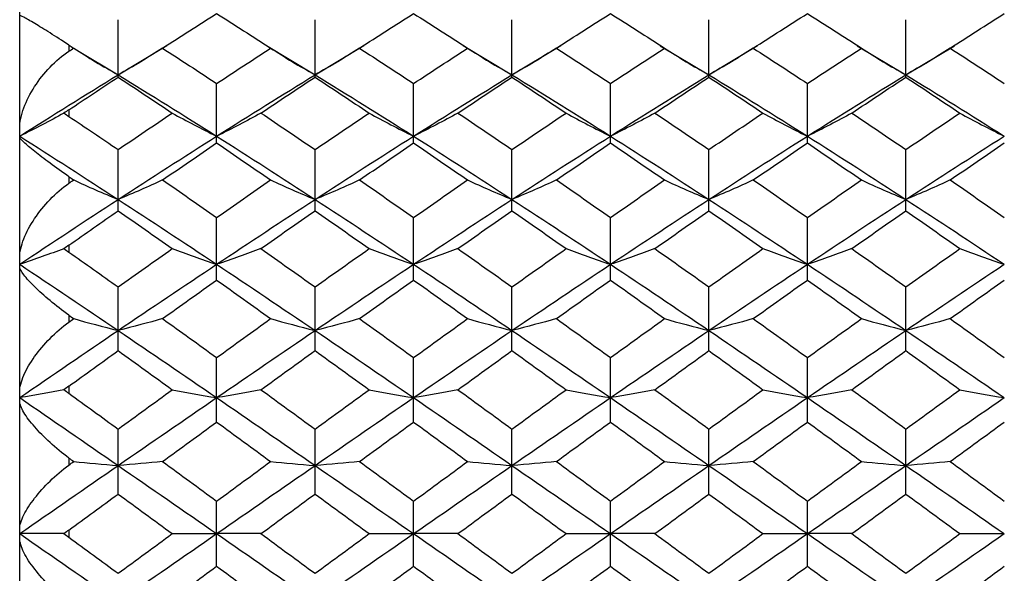
# Paper-space layout '_Right' of a CAD drawing. Units: inches. Extents: x -2.08 to 4.06, y -4.23 to 4.23.
# Drawn here: x -2.08 to -1.29, y 1.54 to 1.99 of the extents above; entities that cross this region are included whole.
import ezdxf

# ---------------------------------------------------------------- set-up
doc = ezdxf.new("R2010")
doc.units = ezdxf.units.IN
doc.header["$MEASUREMENT"] = 0

psp = doc.layouts.new('_Right')

# ---------------------------------------------------------------- linework, layer by layer
at = {"color": 7, "linetype": 'Continuous', "lineweight": 25}
for p, q in [((-2.07874, 0.7874), (-2.07874, 2.3622)), ((-2.00001, 1.93979), (-2.00001, 1.98572)), ((-1.84255, 1.93979), (-1.84255, 1.98572)), ((-1.68507, 1.93979), (-1.68507, 1.98572)), ((-1.52759, 1.93979), (-1.52759, 1.98572)), ((-1.37008, 1.93979), (-1.37008, 1.98572)), ((-2.03937, 1.96544), (-2.03937, 1.96046)), ((-2.03255, 1.96112), (-2.00001, 1.94161)), ((-2.00001, 1.94161), (-1.96103, 1.96497)), ((-1.9606, 1.96546), (-1.96061, 1.96545)), ((-1.88148, 1.96498), (-1.84255, 1.94161)), ((-1.84255, 1.94161), (-1.80357, 1.96497)), ((-1.80314, 1.96546), (-1.80315, 1.96545)), ((-1.72398, 1.96496), (-1.68507, 1.94161)), ((-1.68507, 1.94161), (-1.6461, 1.96496)), ((-1.64568, 1.96546), (-1.64569, 1.96545)), ((-1.56648, 1.96495), (-1.52759, 1.94161)), ((-1.52759, 1.94161), (-1.48864, 1.96496)), ((-1.48822, 1.96546), (-1.48822, 1.96545)), ((-1.409, 1.96495), (-1.37008, 1.94161)), ((-1.37008, 1.94161), (-1.33116, 1.96495)), ((-1.33074, 1.96546), (-1.33075, 1.96545)), ((-1.92123, 1.88715), (-1.92123, 1.93468)), ((-1.76374, 1.88715), (-1.76374, 1.93468)), ((-1.60627, 1.88715), (-1.60627, 1.93468)), ((-1.44881, 1.88715), (-1.44881, 1.93468)), ((-2.03937, 1.9137), (-2.03937, 1.90846)), ((-2.00001, 1.83299), (-2.00001, 1.88188)), ((-1.84255, 1.83299), (-1.84255, 1.88188)), ((-1.68507, 1.83299), (-1.68507, 1.88188)), ((-1.52759, 1.83299), (-1.52759, 1.88188)), ((-1.37008, 1.83299), (-1.37008, 1.88188)), ((-2.03937, 1.86022), (-2.03937, 1.85492)), ((-1.92123, 1.77758), (-1.92123, 1.82758)), ((-1.76374, 1.77758), (-1.76374, 1.82758)), ((-1.60627, 1.77758), (-1.60627, 1.82758)), ((-1.44881, 1.77758), (-1.44881, 1.82758)), ((-2.03937, 1.80545), (-2.03937, 1.79993)), ((-2.00001, 1.72117), (-2.00001, 1.77206)), ((-1.84255, 1.72117), (-1.84255, 1.77206)), ((-1.68507, 1.72117), (-1.68507, 1.77206)), ((-1.52759, 1.72117), (-1.52759, 1.77206)), ((-1.37008, 1.72117), (-1.37008, 1.77206)), ((-2.03937, 1.74946), (-2.03937, 1.74394)), ((-1.92123, 1.66405), (-1.92123, 1.71557)), ((-1.76374, 1.66405), (-1.76374, 1.71557)), ((-1.60627, 1.66405), (-1.60627, 1.71557)), ((-1.44881, 1.66405), (-1.44881, 1.71557)), ((-2.03937, 1.69271), (-2.03937, 1.68702)), ((-2.00001, 1.6065), (-2.00001, 1.65839)), ((-1.84255, 1.6065), (-1.84255, 1.65839)), ((-1.68507, 1.6065), (-1.68507, 1.65839)), ((-1.52759, 1.6065), (-1.52759, 1.65839)), ((-1.37008, 1.6065), (-1.37008, 1.65839)), ((-2.03937, 1.63529), (-2.03937, 1.62966)), ((-1.92123, 1.54879), (-1.92123, 1.60081)), ((-1.76374, 1.54879), (-1.76374, 1.60081)), ((-1.60627, 1.54879), (-1.60627, 1.60081)), ((-1.44881, 1.54879), (-1.44881, 1.60081)), ((-2.03937, 1.57767), (-2.03937, 1.57193))]:
    psp.add_line(p, q, dxfattribs=at)
for points, knots in [([(-2.03937, 1.96544), (-2.04479, 1.96894), (-2.04978, 1.97215), (-2.05908, 1.97803), (-2.06319, 1.98057), (-2.07034, 1.98487), (-2.07325, 1.98653), (-2.07746, 1.98877), (-2.07874, 1.98932), (-2.07874, 1.98908)], [0, 0, 0, 0, 0.25, 0.25, 0.5, 0.5, 0.75, 0.75, 1, 1, 1, 1]), ([(-1.7244, 1.96545), (-1.7244, 1.96545), (-1.7244, 1.96545), (-1.7244, 1.96546), (-1.72441, 1.96546)], [0, 0, 0, 0, 0.062322, 1, 1, 1, 1]), ([(-1.56689, 1.96545), (-1.56689, 1.96545), (-1.56689, 1.96545), (-1.5669, 1.96546), (-1.5669, 1.96546)], [0, 0, 0, 0, 0.062346, 1, 1, 1, 1]), ([(-2.07874, 1.89827), (-2.07874, 1.90373), (-2.07751, 1.90939), (-2.07326, 1.92104), (-2.07035, 1.92672), (-2.06323, 1.93778), (-2.05909, 1.94302), (-2.04987, 1.95261), (-2.04479, 1.95694), (-2.03937, 1.96046)], [0, 0, 0, 0, 0.25, 0.25, 0.5, 0.5, 0.75, 0.75, 1, 1, 1, 1]), ([(-2.03937, 1.86022), (-2.04479, 1.86395), (-2.04978, 1.86754), (-2.05908, 1.87444), (-2.06319, 1.87759), (-2.07034, 1.8833), (-2.07325, 1.88575), (-2.07746, 1.88969), (-2.07874, 1.89115), (-2.07874, 1.89186)], [0, 0, 0, 0, 0.25, 0.25, 0.5, 0.5, 0.75, 0.75, 1, 1, 1, 1]), ([(-2.07874, 1.79521), (-2.07874, 1.80007), (-2.07751, 1.80523), (-2.07326, 1.81605), (-2.07035, 1.82142), (-2.06323, 1.83205), (-2.05909, 1.83718), (-2.04987, 1.84675), (-2.04479, 1.85119), (-2.03937, 1.85492)], [0, 0, 0, 0, 0.25, 0.25, 0.5, 0.5, 0.75, 0.75, 1, 1, 1, 1]), ([(-2.03937, 1.74946), (-2.04479, 1.75334), (-2.04978, 1.75724), (-2.05908, 1.76501), (-2.06319, 1.76871), (-2.07034, 1.77573), (-2.07325, 1.77891), (-2.07746, 1.78448), (-2.07874, 1.78683), (-2.07874, 1.78846)], [0, 0, 0, 0, 0.25, 0.25, 0.5, 0.5, 0.75, 0.75, 1, 1, 1, 1]), ([(-2.07874, 1.68786), (-2.07874, 1.69202), (-2.07751, 1.69658), (-2.07326, 1.70636), (-2.07035, 1.71132), (-2.06323, 1.72132), (-2.05909, 1.72623), (-2.04987, 1.7356), (-2.04479, 1.74005), (-2.03937, 1.74394)], [0, 0, 0, 0, 0.25, 0.25, 0.5, 0.5, 0.75, 0.75, 1, 1, 1, 1]), ([(-2.03937, 1.63529), (-2.04479, 1.63925), (-2.04978, 1.64339), (-2.05908, 1.65188), (-2.06319, 1.65606), (-2.07034, 1.66425), (-2.07325, 1.6681), (-2.07746, 1.67519), (-2.07874, 1.67839), (-2.07874, 1.68091)], [0, 0, 0, 0, 0.25, 0.25, 0.5, 0.5, 0.75, 0.75, 1, 1, 1, 1]), ([(-2.07874, 1.57832), (-2.07874, 1.58169), (-2.07751, 1.58556), (-2.07326, 1.59411), (-2.07035, 1.59856), (-2.06323, 1.60773), (-2.05909, 1.61234), (-2.04987, 1.62133), (-2.04479, 1.6257), (-2.03937, 1.62966)], [0, 0, 0, 0, 0.25, 0.25, 0.5, 0.5, 0.75, 0.75, 1, 1, 1, 1]), ([(-2.03937, 1.51994), (-2.04479, 1.52391), (-2.04978, 1.5282), (-2.05908, 1.53726), (-2.06319, 1.54183), (-2.07034, 1.55103), (-2.07325, 1.55547), (-2.07746, 1.56395), (-2.07874, 1.56792), (-2.07874, 1.57129)], [0, 0, 0, 0, 0.25, 0.25, 0.5, 0.5, 0.75, 0.75, 1, 1, 1, 1])]:
    psp.add_open_spline(points, degree=3, knots=knots, dxfattribs=at)
for points in [[(-1.96449, 1.96295), (-1.95005, 1.97228), (-1.93563, 1.98152), (-1.92123, 1.99065)], [(-1.92123, 1.99065), (-1.90682, 1.98151), (-1.89245, 1.97228), (-1.87804, 1.96295)], [(-1.80702, 1.96295), (-1.79259, 1.97228), (-1.77816, 1.98152), (-1.76374, 1.99065)], [(-1.76374, 1.99065), (-1.74932, 1.98151), (-1.73492, 1.97228), (-1.72054, 1.96295)], [(-1.64956, 1.96295), (-1.63513, 1.97228), (-1.6207, 1.98152), (-1.60627, 1.99065)], [(-1.60627, 1.99065), (-1.59184, 1.98151), (-1.57742, 1.97228), (-1.56302, 1.96295)], [(-1.4921, 1.96295), (-1.47768, 1.97228), (-1.46324, 1.98152), (-1.44881, 1.99065)], [(-1.44881, 1.99065), (-1.43437, 1.98151), (-1.41994, 1.97228), (-1.40553, 1.96295)], [(-1.33462, 1.96295), (-1.32021, 1.97228), (-1.30578, 1.98151), (-1.29135, 1.99065)], [(-2.03937, 1.96544), (-2.03809, 1.96461), (-2.03681, 1.96378), (-2.03552, 1.96295)], [(-2.03937, 1.96046), (-2.03809, 1.96129), (-2.03681, 1.96212), (-2.03552, 1.96295)], [(-2.03552, 1.96295), (-2.02417, 1.95566), (-2.01233, 1.94854), (-2.00001, 1.94161)], [(-1.96449, 1.96295), (-1.97585, 1.95566), (-1.98769, 1.94854), (-2.00001, 1.94161)], [(-1.96449, 1.96295), (-1.95005, 1.95361), (-1.93563, 1.94419), (-1.92123, 1.93468)], [(-1.92123, 1.93468), (-1.90682, 1.94419), (-1.89245, 1.95361), (-1.87804, 1.96295)], [(-1.87804, 1.96295), (-1.86669, 1.95566), (-1.85486, 1.94854), (-1.84255, 1.94161)], [(-1.80702, 1.96295), (-1.81839, 1.95566), (-1.83023, 1.94854), (-1.84255, 1.94161)], [(-1.80702, 1.96295), (-1.79259, 1.95362), (-1.77816, 1.94419), (-1.76374, 1.93468)], [(-1.76374, 1.93468), (-1.74932, 1.9442), (-1.73492, 1.95362), (-1.72054, 1.96295)], [(-1.72054, 1.96295), (-1.7092, 1.95566), (-1.69738, 1.94854), (-1.68507, 1.94161)], [(-1.64956, 1.96295), (-1.66093, 1.95566), (-1.67276, 1.94854), (-1.68507, 1.94161)], [(-1.64956, 1.96295), (-1.63513, 1.95362), (-1.6207, 1.94419), (-1.60627, 1.93468)], [(-1.60627, 1.93468), (-1.59184, 1.94419), (-1.57742, 1.95362), (-1.56302, 1.96295)], [(-1.56302, 1.96295), (-1.55169, 1.95566), (-1.53989, 1.94854), (-1.52759, 1.94161)], [(-1.4921, 1.96295), (-1.50346, 1.95566), (-1.51528, 1.94854), (-1.52759, 1.94161)], [(-1.4921, 1.96295), (-1.47768, 1.95362), (-1.46324, 1.94419), (-1.44881, 1.93468)], [(-1.44881, 1.93468), (-1.43437, 1.94419), (-1.41994, 1.95362), (-1.40553, 1.96295)], [(-1.40553, 1.96295), (-1.39419, 1.95566), (-1.38237, 1.94854), (-1.37008, 1.94161)], [(-1.33462, 1.96295), (-1.34597, 1.95566), (-1.35779, 1.94854), (-1.37008, 1.94161)], [(-1.33462, 1.96295), (-1.32021, 1.95362), (-1.30578, 1.94419), (-1.29135, 1.93468)], [(-2.07874, 1.89259), (-2.05257, 1.90918), (-2.0263, 1.92554), (-2.00001, 1.94161)], [(-2.03937, 1.9137), (-2.02626, 1.92247), (-2.01314, 1.93117), (-2.00001, 1.93979)], [(-2.00001, 1.94161), (-1.97373, 1.92555), (-1.94744, 1.90919), (-1.92123, 1.89259)], [(-2.00001, 1.93979), (-1.98558, 1.93031), (-1.97114, 1.92073), (-1.95672, 1.91108)], [(-1.92123, 1.89259), (-1.89501, 1.9092), (-1.86883, 1.92554), (-1.84255, 1.94161)], [(-1.8858, 1.91108), (-1.8714, 1.92073), (-1.85698, 1.9303), (-1.84255, 1.93979)], [(-1.84255, 1.94161), (-1.81628, 1.92555), (-1.78998, 1.9092), (-1.76374, 1.89259)], [(-1.84255, 1.93979), (-1.82812, 1.93031), (-1.81369, 1.92074), (-1.79925, 1.91108)], [(-1.76374, 1.89259), (-1.73748, 1.90921), (-1.71134, 1.92555), (-1.68507, 1.94161)], [(-1.72828, 1.91108), (-1.7139, 1.92073), (-1.6995, 1.9303), (-1.68507, 1.93979)], [(-1.68507, 1.94161), (-1.65883, 1.92556), (-1.63254, 1.9092), (-1.60627, 1.89259)], [(-1.68507, 1.93979), (-1.67066, 1.93031), (-1.65623, 1.92074), (-1.64179, 1.91108)], [(-1.60627, 1.89259), (-1.57999, 1.90921), (-1.55381, 1.92555), (-1.52759, 1.94161)], [(-1.57078, 1.91108), (-1.55637, 1.92074), (-1.542, 1.93031), (-1.52759, 1.93979)], [(-1.52759, 1.94161), (-1.50138, 1.92556), (-1.47509, 1.90921), (-1.44881, 1.89259)], [(-1.52759, 1.93979), (-1.51319, 1.93031), (-1.49877, 1.92074), (-1.48433, 1.91108)], [(-1.44881, 1.89259), (-1.42252, 1.90921), (-1.39625, 1.92557), (-1.37008, 1.94161)], [(-1.4133, 1.91108), (-1.39887, 1.92074), (-1.38446, 1.93031), (-1.37008, 1.93979)], [(-1.37008, 1.94161), (-1.34391, 1.92557), (-1.31764, 1.90921), (-1.29135, 1.89259)], [(-1.37008, 1.93979), (-1.3557, 1.93031), (-1.34129, 1.92074), (-1.32686, 1.91108)], [(-2.03937, 1.9137), (-2.04072, 1.9128), (-2.04207, 1.9119), (-2.04344, 1.911)], [(-2.04344, 1.911), (-2.05474, 1.90471), (-2.0665, 1.89857), (-2.07874, 1.89259)], [(-2.04344, 1.911), (-2.04207, 1.91021), (-2.04071, 1.90936), (-2.03937, 1.90846)], [(-2.03937, 1.90846), (-2.02626, 1.89967), (-2.01314, 1.8908), (-2.00001, 1.88188)], [(-2.00001, 1.88188), (-1.98558, 1.89169), (-1.97114, 1.90143), (-1.95672, 1.91108)], [(-1.95672, 1.91108), (-1.94536, 1.90477), (-1.93354, 1.8986), (-1.92123, 1.89259)], [(-1.8858, 1.91108), (-1.89713, 1.90477), (-1.90893, 1.8986), (-1.92123, 1.89259)], [(-1.8858, 1.91108), (-1.8714, 1.90143), (-1.85698, 1.89169), (-1.84255, 1.88188)], [(-1.84255, 1.88188), (-1.82812, 1.89169), (-1.81369, 1.90143), (-1.79925, 1.91108)], [(-1.79925, 1.91108), (-1.78789, 1.90477), (-1.77606, 1.8986), (-1.76374, 1.89259)], [(-1.72828, 1.91108), (-1.73962, 1.90477), (-1.75144, 1.8986), (-1.76374, 1.89259)], [(-1.72828, 1.91108), (-1.7139, 1.90143), (-1.6995, 1.8917), (-1.68507, 1.88188)], [(-1.68507, 1.88188), (-1.67066, 1.89169), (-1.65623, 1.90143), (-1.64179, 1.91108)], [(-1.64179, 1.91108), (-1.63043, 1.90477), (-1.61859, 1.8986), (-1.60627, 1.89259)], [(-1.57078, 1.91108), (-1.58213, 1.90477), (-1.59396, 1.8986), (-1.60627, 1.89259)], [(-1.57078, 1.91108), (-1.55637, 1.90142), (-1.542, 1.89169), (-1.52759, 1.88188)], [(-1.52759, 1.88188), (-1.51319, 1.89169), (-1.49877, 1.90142), (-1.48433, 1.91108)], [(-1.48433, 1.91108), (-1.47297, 1.90477), (-1.46113, 1.8986), (-1.44881, 1.89259)], [(-1.4133, 1.91108), (-1.42465, 1.90477), (-1.43649, 1.8986), (-1.44881, 1.89259)], [(-1.4133, 1.91108), (-1.39887, 1.90142), (-1.38446, 1.89168), (-1.37008, 1.88188)], [(-1.37008, 1.88188), (-1.3557, 1.89168), (-1.34129, 1.90142), (-1.32686, 1.91108)], [(-1.32686, 1.91108), (-1.31551, 1.90477), (-1.30367, 1.8986), (-1.29135, 1.89259)], [(-2.07874, 1.89259), (-2.05257, 1.876), (-2.0263, 1.85912), (-2.00001, 1.84203)], [(-2.00001, 1.84203), (-1.97373, 1.85912), (-1.94744, 1.87599), (-1.92123, 1.89259)], [(-1.92123, 1.89259), (-1.89501, 1.87598), (-1.86883, 1.85912), (-1.84255, 1.84203)], [(-1.84255, 1.84203), (-1.81628, 1.85911), (-1.78998, 1.87599), (-1.76374, 1.89259)], [(-1.76374, 1.89259), (-1.73748, 1.87597), (-1.71134, 1.85912), (-1.68507, 1.84203)], [(-1.68507, 1.84203), (-1.65883, 1.85911), (-1.63254, 1.87598), (-1.60627, 1.89259)], [(-1.60627, 1.89259), (-1.57999, 1.87597), (-1.55381, 1.85911), (-1.52759, 1.84203)], [(-1.52759, 1.84203), (-1.50138, 1.8591), (-1.47509, 1.87598), (-1.44881, 1.89259)], [(-1.44881, 1.89259), (-1.42252, 1.87597), (-1.39625, 1.8591), (-1.37008, 1.84203)], [(-1.37008, 1.84203), (-1.34391, 1.8591), (-1.31764, 1.87597), (-1.29135, 1.89259)], [(-1.96449, 1.85758), (-1.95005, 1.86751), (-1.93563, 1.87737), (-1.92123, 1.88715)], [(-1.92123, 1.88715), (-1.90682, 1.87737), (-1.89245, 1.86751), (-1.87804, 1.85758)], [(-1.80702, 1.85758), (-1.79259, 1.86751), (-1.77816, 1.87737), (-1.76374, 1.88715)], [(-1.76374, 1.88715), (-1.74932, 1.87736), (-1.73492, 1.8675), (-1.72054, 1.85758)], [(-1.64956, 1.85758), (-1.63513, 1.86751), (-1.6207, 1.87737), (-1.60627, 1.88715)], [(-1.60627, 1.88715), (-1.59184, 1.87736), (-1.57742, 1.8675), (-1.56302, 1.85758)], [(-1.4921, 1.85758), (-1.47768, 1.86751), (-1.46324, 1.87737), (-1.44881, 1.88715)], [(-1.44881, 1.88715), (-1.43437, 1.87737), (-1.41994, 1.8675), (-1.40553, 1.85758)], [(-1.33462, 1.85758), (-1.32021, 1.8675), (-1.30578, 1.87737), (-1.29135, 1.88715)], [(-2.03937, 1.86022), (-2.03809, 1.85934), (-2.03681, 1.85846), (-2.03552, 1.85758)], [(-2.03937, 1.85492), (-2.03809, 1.85581), (-2.03681, 1.85669), (-2.03552, 1.85758)], [(-2.03552, 1.85758), (-2.02417, 1.85227), (-2.01233, 1.84708), (-2.00001, 1.84203)], [(-1.96449, 1.85758), (-1.97585, 1.85227), (-1.98769, 1.84708), (-2.00001, 1.84203)], [(-1.96449, 1.85758), (-1.95005, 1.84764), (-1.93563, 1.83764), (-1.92123, 1.82758)], [(-1.92123, 1.82758), (-1.90682, 1.83765), (-1.89245, 1.84764), (-1.87804, 1.85758)], [(-1.87804, 1.85758), (-1.86669, 1.85227), (-1.85486, 1.84708), (-1.84255, 1.84203)], [(-1.80702, 1.85758), (-1.81839, 1.85227), (-1.83023, 1.84708), (-1.84255, 1.84203)], [(-1.80702, 1.85758), (-1.79259, 1.84764), (-1.77816, 1.83764), (-1.76374, 1.82758)], [(-1.76374, 1.82758), (-1.74932, 1.83765), (-1.73492, 1.84765), (-1.72054, 1.85758)], [(-1.72054, 1.85758), (-1.7092, 1.85227), (-1.69738, 1.84708), (-1.68507, 1.84203)], [(-1.64956, 1.85758), (-1.66093, 1.85227), (-1.67276, 1.84708), (-1.68507, 1.84203)], [(-1.64956, 1.85758), (-1.63513, 1.84764), (-1.6207, 1.83764), (-1.60627, 1.82758)], [(-1.60627, 1.82758), (-1.59184, 1.83765), (-1.57742, 1.84765), (-1.56302, 1.85758)], [(-1.56302, 1.85758), (-1.55169, 1.85227), (-1.53989, 1.84708), (-1.52759, 1.84203)], [(-1.4921, 1.85758), (-1.50346, 1.85227), (-1.51528, 1.84708), (-1.52759, 1.84203)], [(-1.4921, 1.85758), (-1.47768, 1.84765), (-1.46324, 1.83764), (-1.44881, 1.82758)], [(-1.44881, 1.82758), (-1.43437, 1.83765), (-1.41994, 1.84765), (-1.40553, 1.85758)], [(-1.40553, 1.85758), (-1.39419, 1.85227), (-1.38237, 1.84708), (-1.37008, 1.84203)], [(-1.33462, 1.85758), (-1.34597, 1.85227), (-1.35779, 1.84708), (-1.37008, 1.84203)], [(-1.33462, 1.85758), (-1.32021, 1.84765), (-1.30578, 1.83765), (-1.29135, 1.82758)], [(-2.07874, 1.79016), (-2.05257, 1.80762), (-2.0263, 1.82493), (-2.00001, 1.84203)], [(-2.00001, 1.84203), (-1.97373, 1.82494), (-1.94744, 1.80763), (-1.92123, 1.79016)], [(-1.92123, 1.79016), (-1.89501, 1.80764), (-1.86883, 1.82493), (-1.84255, 1.84203)], [(-1.84255, 1.84203), (-1.81628, 1.82494), (-1.78998, 1.80763), (-1.76374, 1.79016)], [(-1.76374, 1.79016), (-1.73748, 1.80765), (-1.71134, 1.82493), (-1.68507, 1.84203)], [(-1.68507, 1.84203), (-1.65883, 1.82495), (-1.63254, 1.80764), (-1.60627, 1.79016)], [(-1.60627, 1.79016), (-1.57999, 1.80765), (-1.55381, 1.82494), (-1.52759, 1.84203)], [(-1.52759, 1.84203), (-1.50138, 1.82495), (-1.47509, 1.80764), (-1.44881, 1.79016)], [(-1.44881, 1.79016), (-1.42252, 1.80765), (-1.39625, 1.82496), (-1.37008, 1.84203)], [(-1.37008, 1.84203), (-1.34391, 1.82496), (-1.31764, 1.80765), (-1.29135, 1.79016)], [(-2.03937, 1.80545), (-2.02626, 1.81468), (-2.01314, 1.82386), (-2.00001, 1.83299)], [(-2.00001, 1.83299), (-1.98558, 1.82295), (-1.97114, 1.81285), (-1.95672, 1.80269)], [(-1.8858, 1.80269), (-1.8714, 1.81285), (-1.85698, 1.82295), (-1.84255, 1.83299)], [(-1.84255, 1.83299), (-1.82812, 1.82296), (-1.81369, 1.81285), (-1.79925, 1.80269)], [(-1.72828, 1.80269), (-1.7139, 1.81285), (-1.6995, 1.82295), (-1.68507, 1.83299)], [(-1.68507, 1.83299), (-1.67066, 1.82296), (-1.65623, 1.81285), (-1.64179, 1.80269)], [(-1.57078, 1.80269), (-1.55637, 1.81285), (-1.542, 1.82295), (-1.52759, 1.83299)], [(-1.52759, 1.83299), (-1.51319, 1.82296), (-1.49877, 1.81285), (-1.48433, 1.80269)], [(-1.4133, 1.80269), (-1.39887, 1.81286), (-1.38446, 1.82296), (-1.37008, 1.83299)], [(-1.37008, 1.83299), (-1.3557, 1.82296), (-1.34129, 1.81286), (-1.32686, 1.80269)], [(-2.03937, 1.80545), (-2.04072, 1.8045), (-2.04207, 1.80356), (-2.04344, 1.80263)], [(-2.04344, 1.80263), (-2.05474, 1.79838), (-2.0665, 1.79422), (-2.07874, 1.79016)], [(-2.04344, 1.80263), (-2.04207, 1.80178), (-2.04071, 1.80088), (-2.03937, 1.79993)], [(-2.03937, 1.79993), (-2.02626, 1.79069), (-2.01314, 1.78139), (-2.00001, 1.77206)], [(-2.00001, 1.77206), (-1.98558, 1.78232), (-1.97114, 1.79254), (-1.95672, 1.80269)], [(-1.95672, 1.80269), (-1.94536, 1.79842), (-1.93354, 1.79423), (-1.92123, 1.79016)], [(-1.8858, 1.80269), (-1.89713, 1.79842), (-1.90893, 1.79423), (-1.92123, 1.79016)], [(-1.8858, 1.80269), (-1.8714, 1.79254), (-1.85698, 1.78232), (-1.84255, 1.77206)], [(-1.84255, 1.77206), (-1.82812, 1.78232), (-1.81369, 1.79253), (-1.79925, 1.80269)], [(-1.79925, 1.80269), (-1.78789, 1.79841), (-1.77606, 1.79423), (-1.76374, 1.79016)], [(-1.72828, 1.80269), (-1.73962, 1.79841), (-1.75144, 1.79423), (-1.76374, 1.79016)], [(-1.72828, 1.80269), (-1.7139, 1.79254), (-1.6995, 1.78232), (-1.68507, 1.77206)], [(-1.68507, 1.77206), (-1.67066, 1.78232), (-1.65623, 1.79253), (-1.64179, 1.80269)], [(-1.64179, 1.80269), (-1.63043, 1.79841), (-1.61859, 1.79423), (-1.60627, 1.79016)], [(-1.57078, 1.80269), (-1.58213, 1.79841), (-1.59396, 1.79423), (-1.60627, 1.79016)], [(-1.57078, 1.80269), (-1.55637, 1.79253), (-1.542, 1.78232), (-1.52759, 1.77206)], [(-1.52759, 1.77206), (-1.51319, 1.78231), (-1.49877, 1.79253), (-1.48433, 1.80269)], [(-1.48433, 1.80269), (-1.47297, 1.79841), (-1.46113, 1.79423), (-1.44881, 1.79016)], [(-1.4133, 1.80269), (-1.42465, 1.79841), (-1.43649, 1.79423), (-1.44881, 1.79016)], [(-1.4133, 1.80269), (-1.39887, 1.79253), (-1.38446, 1.78231), (-1.37008, 1.77206)], [(-1.37008, 1.77206), (-1.3557, 1.78231), (-1.34129, 1.79253), (-1.32686, 1.80269)], [(-1.32686, 1.80269), (-1.31551, 1.79841), (-1.30367, 1.79423), (-1.29135, 1.79016)], [(-2.07874, 1.79016), (-2.05257, 1.7727), (-2.0263, 1.75504), (-2.00001, 1.73725)], [(-2.00001, 1.73725), (-1.97373, 1.75504), (-1.94744, 1.7727), (-1.92123, 1.79016)], [(-1.92123, 1.79016), (-1.89501, 1.77269), (-1.86883, 1.75504), (-1.84255, 1.73725)], [(-1.84255, 1.73725), (-1.81628, 1.75503), (-1.78998, 1.77269), (-1.76374, 1.79016)], [(-1.76374, 1.79016), (-1.73748, 1.77268), (-1.71134, 1.75504), (-1.68507, 1.73725)], [(-1.68507, 1.73725), (-1.65883, 1.75503), (-1.63254, 1.77268), (-1.60627, 1.79016)], [(-1.60627, 1.79016), (-1.57999, 1.77267), (-1.55381, 1.75503), (-1.52759, 1.73725)], [(-1.52759, 1.73725), (-1.50138, 1.75502), (-1.47509, 1.77268), (-1.44881, 1.79016)], [(-1.44881, 1.79016), (-1.42252, 1.77267), (-1.39625, 1.75501), (-1.37008, 1.73725)], [(-1.37008, 1.73725), (-1.34391, 1.75501), (-1.31764, 1.77267), (-1.29135, 1.79016)], [(-1.96449, 1.7467), (-1.95005, 1.75704), (-1.93563, 1.76734), (-1.92123, 1.77758)], [(-1.92123, 1.77758), (-1.90682, 1.76733), (-1.89245, 1.75704), (-1.87804, 1.7467)], [(-1.80702, 1.7467), (-1.79259, 1.75704), (-1.77816, 1.76733), (-1.76374, 1.77758)], [(-1.76374, 1.77758), (-1.74932, 1.76733), (-1.73492, 1.75703), (-1.72054, 1.7467)], [(-1.64956, 1.7467), (-1.63513, 1.75704), (-1.6207, 1.76733), (-1.60627, 1.77758)], [(-1.60627, 1.77758), (-1.59184, 1.76733), (-1.57742, 1.75703), (-1.56302, 1.7467)], [(-1.4921, 1.7467), (-1.47768, 1.75703), (-1.46324, 1.76733), (-1.44881, 1.77758)], [(-1.44881, 1.77758), (-1.43437, 1.76733), (-1.41994, 1.75703), (-1.40553, 1.7467)], [(-1.33462, 1.7467), (-1.32021, 1.75703), (-1.30578, 1.76733), (-1.29135, 1.77758)], [(-2.03937, 1.74946), (-2.03809, 1.74854), (-2.03681, 1.74762), (-2.03552, 1.7467)], [(-2.03937, 1.74394), (-2.03809, 1.74486), (-2.03681, 1.74578), (-2.03552, 1.7467)], [(-2.03552, 1.7467), (-2.02417, 1.74347), (-2.01233, 1.74032), (-2.00001, 1.73725)], [(-1.96449, 1.7467), (-1.97585, 1.74347), (-1.98769, 1.74032), (-2.00001, 1.73725)], [(-1.96449, 1.7467), (-1.95005, 1.73636), (-1.93563, 1.72598), (-1.92123, 1.71557)], [(-1.92123, 1.71557), (-1.90682, 1.72598), (-1.89245, 1.73636), (-1.87804, 1.7467)], [(-1.87804, 1.7467), (-1.86669, 1.74347), (-1.85486, 1.74032), (-1.84255, 1.73725)], [(-1.80702, 1.7467), (-1.81839, 1.74347), (-1.83023, 1.74032), (-1.84255, 1.73725)], [(-1.80702, 1.7467), (-1.79259, 1.73636), (-1.77816, 1.72598), (-1.76374, 1.71557)], [(-1.76374, 1.71557), (-1.74932, 1.72599), (-1.73492, 1.73637), (-1.72054, 1.7467)], [(-1.72054, 1.7467), (-1.7092, 1.74347), (-1.69738, 1.74032), (-1.68507, 1.73725)], [(-1.64956, 1.7467), (-1.66093, 1.74347), (-1.67276, 1.74032), (-1.68507, 1.73725)], [(-1.64956, 1.7467), (-1.63513, 1.73636), (-1.6207, 1.72598), (-1.60627, 1.71557)], [(-1.60627, 1.71557), (-1.59184, 1.72599), (-1.57742, 1.73637), (-1.56302, 1.7467)], [(-1.56302, 1.7467), (-1.55169, 1.74347), (-1.53989, 1.74032), (-1.52759, 1.73725)], [(-1.4921, 1.7467), (-1.50346, 1.74347), (-1.51528, 1.74032), (-1.52759, 1.73725)], [(-1.4921, 1.7467), (-1.47768, 1.73636), (-1.46324, 1.72598), (-1.44881, 1.71557)], [(-1.44881, 1.71557), (-1.43437, 1.72598), (-1.41994, 1.73636), (-1.40553, 1.7467)], [(-1.40553, 1.7467), (-1.39419, 1.74347), (-1.38237, 1.74032), (-1.37008, 1.73725)], [(-1.33462, 1.7467), (-1.34597, 1.74347), (-1.35779, 1.74032), (-1.37008, 1.73725)], [(-1.33462, 1.7467), (-1.32021, 1.73636), (-1.30578, 1.72598), (-1.29135, 1.71557)], [(-2.07874, 1.68354), (-2.05257, 1.70153), (-2.0263, 1.71945), (-2.00001, 1.73725)], [(-2.00001, 1.73725), (-1.97373, 1.71946), (-1.94744, 1.70153), (-1.92123, 1.68354)], [(-1.92123, 1.68354), (-1.89501, 1.70154), (-1.86883, 1.71945), (-1.84255, 1.73725)], [(-1.84255, 1.73725), (-1.81628, 1.71946), (-1.78998, 1.70154), (-1.76374, 1.68354)], [(-1.76374, 1.68354), (-1.73748, 1.70155), (-1.71134, 1.71945), (-1.68507, 1.73725)], [(-1.68507, 1.73725), (-1.65883, 1.71947), (-1.63254, 1.70154), (-1.60627, 1.68354)], [(-1.60627, 1.68354), (-1.57999, 1.70156), (-1.55381, 1.71946), (-1.52759, 1.73725)], [(-1.52759, 1.73725), (-1.50138, 1.71947), (-1.47509, 1.70155), (-1.44881, 1.68354)], [(-1.44881, 1.68354), (-1.42252, 1.70156), (-1.39625, 1.71948), (-1.37008, 1.73725)], [(-1.37008, 1.73725), (-1.34391, 1.71948), (-1.31764, 1.70156), (-1.29135, 1.68354)], [(-2.03937, 1.69271), (-2.02626, 1.70222), (-2.01314, 1.71171), (-2.00001, 1.72117)], [(-2.00001, 1.72117), (-1.98558, 1.71077), (-1.97114, 1.70033), (-1.95672, 1.68987)], [(-1.8858, 1.68987), (-1.8714, 1.70033), (-1.85698, 1.71077), (-1.84255, 1.72117)], [(-1.84255, 1.72117), (-1.82812, 1.71077), (-1.81369, 1.70033), (-1.79925, 1.68987)], [(-1.72828, 1.68987), (-1.7139, 1.70033), (-1.6995, 1.71076), (-1.68507, 1.72117)], [(-1.68507, 1.72117), (-1.67066, 1.71077), (-1.65623, 1.70033), (-1.64179, 1.68987)], [(-1.57078, 1.68987), (-1.55637, 1.70034), (-1.542, 1.71077), (-1.52759, 1.72117)], [(-1.52759, 1.72117), (-1.51319, 1.71077), (-1.49877, 1.70034), (-1.48433, 1.68987)], [(-1.4133, 1.68987), (-1.39887, 1.70034), (-1.38446, 1.71078), (-1.37008, 1.72117)], [(-1.37008, 1.72117), (-1.3557, 1.71078), (-1.34129, 1.70034), (-1.32686, 1.68987)], [(-2.04344, 1.68984), (-2.05474, 1.68769), (-2.0665, 1.68559), (-2.07874, 1.68354)], [(-2.03937, 1.69271), (-2.04072, 1.69173), (-2.04207, 1.69078), (-2.04344, 1.68984)], [(-2.04344, 1.68984), (-2.04207, 1.68894), (-2.04071, 1.688), (-2.03937, 1.68702)], [(-2.03937, 1.68702), (-2.02626, 1.6775), (-2.01314, 1.66796), (-2.00001, 1.65839)], [(-2.00001, 1.65839), (-1.98558, 1.66891), (-1.97114, 1.6794), (-1.95672, 1.68987)], [(-1.95672, 1.68987), (-1.94536, 1.68771), (-1.93354, 1.6856), (-1.92123, 1.68354)], [(-1.8858, 1.68987), (-1.89713, 1.68771), (-1.90893, 1.6856), (-1.92123, 1.68354)], [(-1.8858, 1.68987), (-1.8714, 1.67941), (-1.85698, 1.66891), (-1.84255, 1.65839)], [(-1.84255, 1.65839), (-1.82812, 1.66891), (-1.81369, 1.6794), (-1.79925, 1.68987)], [(-1.79925, 1.68987), (-1.78789, 1.68771), (-1.77606, 1.6856), (-1.76374, 1.68354)], [(-1.72828, 1.68987), (-1.73962, 1.68771), (-1.75144, 1.6856), (-1.76374, 1.68354)], [(-1.72828, 1.68987), (-1.7139, 1.67941), (-1.6995, 1.66891), (-1.68507, 1.65839)], [(-1.68507, 1.65839), (-1.67066, 1.66891), (-1.65623, 1.6794), (-1.64179, 1.68987)], [(-1.64179, 1.68987), (-1.63043, 1.68771), (-1.61859, 1.6856), (-1.60627, 1.68354)], [(-1.57078, 1.68987), (-1.58213, 1.68771), (-1.59396, 1.6856), (-1.60627, 1.68354)], [(-1.57078, 1.68987), (-1.55637, 1.6794), (-1.542, 1.66891), (-1.52759, 1.65839)], [(-1.52759, 1.65839), (-1.51319, 1.6689), (-1.49877, 1.6794), (-1.48433, 1.68987)], [(-1.48433, 1.68987), (-1.47297, 1.68771), (-1.46113, 1.6856), (-1.44881, 1.68354)], [(-1.4133, 1.68987), (-1.42465, 1.68771), (-1.43649, 1.6856), (-1.44881, 1.68354)], [(-1.4133, 1.68987), (-1.39887, 1.6794), (-1.38446, 1.6689), (-1.37008, 1.65839)], [(-1.37008, 1.65839), (-1.3557, 1.6689), (-1.34129, 1.6794), (-1.32686, 1.68987)], [(-1.32686, 1.68987), (-1.31551, 1.68771), (-1.30367, 1.6856), (-1.29135, 1.68354)], [(-2.07874, 1.68354), (-2.05257, 1.66555), (-2.0263, 1.64745), (-2.00001, 1.6293)], [(-2.00001, 1.6293), (-1.97373, 1.64745), (-1.94744, 1.66555), (-1.92123, 1.68354)], [(-1.92123, 1.68354), (-1.89501, 1.66554), (-1.86883, 1.64745), (-1.84255, 1.6293)], [(-1.84255, 1.6293), (-1.81628, 1.64744), (-1.78998, 1.66554), (-1.76374, 1.68354)], [(-1.76374, 1.68354), (-1.73748, 1.66553), (-1.71134, 1.64745), (-1.68507, 1.6293)], [(-1.68507, 1.6293), (-1.65883, 1.64744), (-1.63254, 1.66554), (-1.60627, 1.68354)], [(-1.60627, 1.68354), (-1.57999, 1.66552), (-1.55381, 1.64744), (-1.52759, 1.6293)], [(-1.52759, 1.6293), (-1.50138, 1.64743), (-1.47509, 1.66553), (-1.44881, 1.68354)], [(-1.44881, 1.68354), (-1.42252, 1.66553), (-1.39625, 1.64742), (-1.37008, 1.6293)], [(-1.37008, 1.6293), (-1.34391, 1.64742), (-1.31764, 1.66553), (-1.29135, 1.68354)], [(-1.96449, 1.63248), (-1.95005, 1.64302), (-1.93563, 1.65355), (-1.92123, 1.66405)], [(-1.92123, 1.66405), (-1.90682, 1.65354), (-1.89245, 1.64302), (-1.87804, 1.63248)], [(-1.80702, 1.63248), (-1.79259, 1.64302), (-1.77816, 1.65355), (-1.76374, 1.66405)], [(-1.76374, 1.66405), (-1.74932, 1.65354), (-1.73492, 1.64301), (-1.72054, 1.63248)], [(-1.64956, 1.63248), (-1.63513, 1.64302), (-1.6207, 1.65355), (-1.60627, 1.66405)], [(-1.60627, 1.66405), (-1.59184, 1.65354), (-1.57742, 1.64301), (-1.56302, 1.63248)], [(-1.4921, 1.63248), (-1.47768, 1.64302), (-1.46324, 1.65355), (-1.44881, 1.66405)], [(-1.44881, 1.66405), (-1.43437, 1.65354), (-1.41994, 1.64301), (-1.40553, 1.63248)], [(-1.33462, 1.63248), (-1.32021, 1.64301), (-1.30578, 1.65354), (-1.29135, 1.66405)], [(-2.03937, 1.63529), (-2.03809, 1.63435), (-2.03681, 1.63341), (-2.03552, 1.63248)], [(-2.03937, 1.62966), (-2.03809, 1.6306), (-2.03681, 1.63154), (-2.03552, 1.63248)], [(-2.03552, 1.63248), (-2.02417, 1.63139), (-2.01233, 1.63033), (-2.00001, 1.6293)], [(-1.96449, 1.63248), (-1.97585, 1.63139), (-1.98769, 1.63034), (-2.00001, 1.6293)], [(-1.96449, 1.63248), (-1.95005, 1.62193), (-1.93563, 1.61137), (-1.92123, 1.60081)], [(-1.92123, 1.60081), (-1.90682, 1.61138), (-1.89245, 1.62193), (-1.87804, 1.63248)], [(-1.87804, 1.63248), (-1.86669, 1.63139), (-1.85486, 1.63033), (-1.84255, 1.6293)], [(-1.80702, 1.63248), (-1.81839, 1.63139), (-1.83023, 1.63034), (-1.84255, 1.6293)], [(-1.80702, 1.63248), (-1.79259, 1.62193), (-1.77816, 1.61137), (-1.76374, 1.60081)], [(-1.76374, 1.60081), (-1.74932, 1.61138), (-1.73492, 1.62194), (-1.72054, 1.63248)], [(-1.72054, 1.63248), (-1.7092, 1.63139), (-1.69738, 1.63033), (-1.68507, 1.6293)], [(-1.64956, 1.63248), (-1.66093, 1.63139), (-1.67276, 1.63034), (-1.68507, 1.6293)], [(-1.64956, 1.63248), (-1.63513, 1.62193), (-1.6207, 1.61138), (-1.60627, 1.60081)], [(-1.60627, 1.60081), (-1.59184, 1.61138), (-1.57742, 1.62194), (-1.56302, 1.63248)], [(-1.56302, 1.63248), (-1.55169, 1.63139), (-1.53989, 1.63033), (-1.52759, 1.6293)], [(-1.4921, 1.63248), (-1.50346, 1.63139), (-1.51528, 1.63034), (-1.52759, 1.6293)], [(-1.4921, 1.63248), (-1.47768, 1.62193), (-1.46324, 1.61138), (-1.44881, 1.60081)], [(-1.44881, 1.60081), (-1.43437, 1.61138), (-1.41994, 1.62194), (-1.40553, 1.63248)], [(-1.40553, 1.63248), (-1.39419, 1.63139), (-1.38237, 1.63034), (-1.37008, 1.6293)], [(-1.33462, 1.63248), (-1.34597, 1.63139), (-1.35779, 1.63034), (-1.37008, 1.6293)], [(-1.33462, 1.63248), (-1.32021, 1.62194), (-1.30578, 1.61138), (-1.29135, 1.60081)], [(-2.07874, 1.5748), (-2.05257, 1.59297), (-2.0263, 1.61116), (-2.00001, 1.6293)], [(-2.00001, 1.6293), (-1.97373, 1.61116), (-1.94744, 1.59297), (-1.92123, 1.5748)], [(-1.92123, 1.5748), (-1.89501, 1.59298), (-1.86883, 1.61115), (-1.84255, 1.6293)], [(-1.84255, 1.6293), (-1.81628, 1.61117), (-1.78998, 1.59298), (-1.76374, 1.5748)], [(-1.76374, 1.5748), (-1.73748, 1.59299), (-1.71134, 1.61116), (-1.68507, 1.6293)], [(-1.68507, 1.6293), (-1.65883, 1.61117), (-1.63254, 1.59298), (-1.60627, 1.5748)], [(-1.60627, 1.5748), (-1.57999, 1.593), (-1.55381, 1.61117), (-1.52759, 1.6293)], [(-1.52759, 1.6293), (-1.50138, 1.61118), (-1.47509, 1.59299), (-1.44881, 1.5748)], [(-1.44881, 1.5748), (-1.42252, 1.593), (-1.39625, 1.61118), (-1.37008, 1.6293)], [(-1.37008, 1.6293), (-1.34391, 1.61118), (-1.31764, 1.593), (-1.29135, 1.5748)], [(-2.03937, 1.57767), (-2.02626, 1.58728), (-2.01314, 1.59689), (-2.00001, 1.6065)], [(-2.00001, 1.6065), (-1.98558, 1.59594), (-1.97114, 1.58537), (-1.95672, 1.5748)], [(-1.8858, 1.5748), (-1.8714, 1.58537), (-1.85698, 1.59594), (-1.84255, 1.6065)], [(-1.84255, 1.6065), (-1.82812, 1.59594), (-1.81369, 1.58537), (-1.79925, 1.5748)], [(-1.72828, 1.5748), (-1.7139, 1.58537), (-1.6995, 1.59593), (-1.68507, 1.6065)], [(-1.68507, 1.6065), (-1.67066, 1.59594), (-1.65623, 1.58537), (-1.64179, 1.5748)], [(-1.57078, 1.5748), (-1.55637, 1.58538), (-1.542, 1.59594), (-1.52759, 1.6065)], [(-1.52759, 1.6065), (-1.51319, 1.59594), (-1.49877, 1.58538), (-1.48433, 1.5748)], [(-1.4133, 1.5748), (-1.39887, 1.58538), (-1.38446, 1.59595), (-1.37008, 1.6065)], [(-1.37008, 1.6065), (-1.3557, 1.59595), (-1.34129, 1.58538), (-1.32686, 1.5748)], [(-2.04344, 1.5748), (-2.05474, 1.5748), (-2.0665, 1.5748), (-2.07874, 1.5748)], [(-2.07874, 1.5748), (-2.05257, 1.55664), (-2.0263, 1.53845), (-2.00001, 1.5203)], [(-2.03937, 1.57767), (-2.04072, 1.57669), (-2.04207, 1.57573), (-2.04344, 1.5748)], [(-2.04344, 1.5748), (-2.04207, 1.57388), (-2.04071, 1.57292), (-2.03937, 1.57193)], [(-2.00001, 1.5203), (-1.97373, 1.53844), (-1.94744, 1.55663), (-1.92123, 1.5748)], [(-2.00001, 1.54311), (-1.98558, 1.55367), (-1.97114, 1.56424), (-1.95672, 1.5748)], [(-1.95672, 1.5748), (-1.94536, 1.5748), (-1.93354, 1.5748), (-1.92123, 1.5748)], [(-1.8858, 1.5748), (-1.89713, 1.5748), (-1.90893, 1.5748), (-1.92123, 1.5748)], [(-1.92123, 1.5748), (-1.89501, 1.55662), (-1.86883, 1.53845), (-1.84255, 1.5203)], [(-1.8858, 1.5748), (-1.8714, 1.56424), (-1.85698, 1.55367), (-1.84255, 1.54311)], [(-1.84255, 1.5203), (-1.81628, 1.53844), (-1.78998, 1.55663), (-1.76374, 1.5748)], [(-1.84255, 1.54311), (-1.82812, 1.55367), (-1.81369, 1.56423), (-1.79925, 1.5748)], [(-1.79925, 1.5748), (-1.78789, 1.5748), (-1.77606, 1.5748), (-1.76374, 1.5748)], [(-1.72828, 1.5748), (-1.73962, 1.5748), (-1.75144, 1.5748), (-1.76374, 1.5748)], [(-1.76374, 1.5748), (-1.73748, 1.55661), (-1.71134, 1.53845), (-1.68507, 1.5203)], [(-1.72828, 1.5748), (-1.7139, 1.56424), (-1.6995, 1.55367), (-1.68507, 1.54311)], [(-1.68507, 1.5203), (-1.65883, 1.53843), (-1.63254, 1.55662), (-1.60627, 1.5748)], [(-1.68507, 1.54311), (-1.67066, 1.55366), (-1.65623, 1.56423), (-1.64179, 1.5748)], [(-1.64179, 1.5748), (-1.63043, 1.5748), (-1.61859, 1.5748), (-1.60627, 1.5748)], [(-1.57078, 1.5748), (-1.58213, 1.5748), (-1.59396, 1.5748), (-1.60627, 1.5748)], [(-1.60627, 1.5748), (-1.57999, 1.55661), (-1.55381, 1.53844), (-1.52759, 1.5203)], [(-1.57078, 1.5748), (-1.55637, 1.56423), (-1.542, 1.55367), (-1.52759, 1.54311)], [(-1.52759, 1.5203), (-1.50138, 1.53843), (-1.47509, 1.55662), (-1.44881, 1.5748)], [(-1.52759, 1.54311), (-1.51319, 1.55366), (-1.49877, 1.56423), (-1.48433, 1.5748)], [(-1.48433, 1.5748), (-1.47297, 1.5748), (-1.46113, 1.5748), (-1.44881, 1.5748)], [(-1.4133, 1.5748), (-1.42465, 1.5748), (-1.43649, 1.5748), (-1.44881, 1.5748)], [(-1.44881, 1.5748), (-1.42252, 1.55661), (-1.39625, 1.53842), (-1.37008, 1.5203)], [(-1.4133, 1.5748), (-1.39887, 1.56423), (-1.38446, 1.55366), (-1.37008, 1.54311)], [(-1.37008, 1.5203), (-1.34391, 1.53842), (-1.31764, 1.55661), (-1.29135, 1.5748)], [(-1.37008, 1.54311), (-1.3557, 1.55366), (-1.34129, 1.56423), (-1.32686, 1.5748)], [(-1.32686, 1.5748), (-1.31551, 1.5748), (-1.30367, 1.5748), (-1.29135, 1.5748)], [(-2.03937, 1.57193), (-2.02626, 1.56232), (-2.01314, 1.55271), (-2.00001, 1.54311)], [(-1.96449, 1.51713), (-1.95005, 1.52768), (-1.93563, 1.53823), (-1.92123, 1.54879)], [(-1.92123, 1.54879), (-1.90682, 1.53823), (-1.89245, 1.52768), (-1.87804, 1.51713)], [(-1.80702, 1.51713), (-1.79259, 1.52767), (-1.77816, 1.53823), (-1.76374, 1.54879)], [(-1.76374, 1.54879), (-1.74932, 1.53822), (-1.73492, 1.52767), (-1.72054, 1.51713)], [(-1.64956, 1.51713), (-1.63513, 1.52767), (-1.6207, 1.53823), (-1.60627, 1.54879)], [(-1.60627, 1.54879), (-1.59184, 1.53823), (-1.57742, 1.52767), (-1.56302, 1.51713)], [(-1.4921, 1.51713), (-1.47768, 1.52767), (-1.46324, 1.53823), (-1.44881, 1.54879)], [(-1.44881, 1.54879), (-1.43437, 1.53823), (-1.41994, 1.52767), (-1.40553, 1.51713)], [(-1.33462, 1.51713), (-1.32021, 1.52767), (-1.30578, 1.53823), (-1.29135, 1.54879)]]:
    psp.add_open_spline(points, degree=3, dxfattribs=at)

doc.saveas('drawing.dxf')
